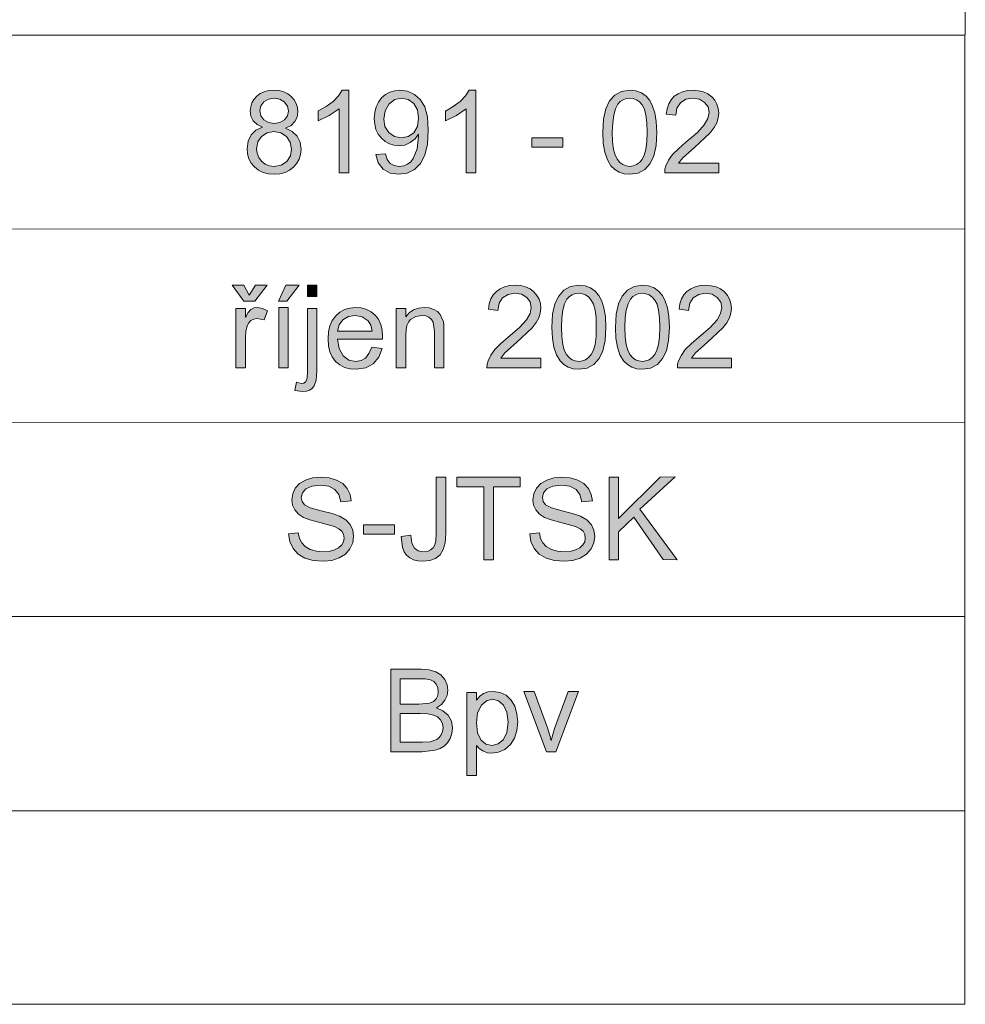
# Model space of a CAD drawing. Units: millimetres. Extents: x 198 to 437, y 165 to 311.
# Drawn here: x 427 to 433, y 250 to 256 of the extents above; entities that cross this region are included whole.
import ezdxf

# ---------------------------------------------------------------- set-up
doc = ezdxf.new("R2010")
doc.units = ezdxf.units.MM
doc.layers.add('62', color=7, linetype='Continuous', lineweight=0)

msp = doc.modelspace()

# ---------------------------------------------------------------- hatches: boundary and pattern name
at = {"layer": '62', "linetype": 'Continuous', "lineweight": 0}
h = msp.add_hatch(color=7, dxfattribs=at)
h.paths.add_polyline_path([(428.5971, 255.2659), (428.5589, 255.249), (428.5307, 255.2214), (428.5133, 255.1854), (428.5077, 255.1421), (428.5105, 255.1118), (428.5184, 255.0836), (428.5319, 255.0583), (428.551, 255.0358), (428.5741, 255.0167), (428.6011, 255.0038), (428.6309, 254.9953), (428.6641, 254.9931), (428.6978, 254.9953), (428.7276, 255.0032), (428.7541, 255.0161), (428.7777, 255.0347), (428.7962, 255.0566), (428.8097, 255.0814), (428.8182, 255.1084), (428.821, 255.1376), (428.8148, 255.1787), (428.7979, 255.2141), (428.7698, 255.2417), (428.731, 255.2603), (428.7625, 255.2766), (428.785, 255.2985), (428.7979, 255.3249), (428.8024, 255.3559), (428.7996, 255.3812), (428.7929, 255.4043), (428.7811, 255.4251), (428.7642, 255.4442), (428.7439, 255.4605), (428.7203, 255.4718), (428.6933, 255.4785), (428.6635, 255.4808), (428.6337, 255.4785), (428.6072, 255.4718), (428.5836, 255.4611), (428.5634, 255.4459), (428.5471, 255.4273), (428.5352, 255.4071), (428.5285, 255.3846), (428.5262, 255.3609), (428.5302, 255.3294), (428.5437, 255.3024), (428.5662, 255.2816)])
h.paths.add_polyline_path([(428.5814, 255.3632), (428.5876, 255.3902), (428.605, 255.4138), (428.632, 255.4296), (428.6641, 255.4346), (428.6967, 255.429), (428.7231, 255.4127), (428.7411, 255.3885), (428.7473, 255.3598), (428.7411, 255.3317), (428.7237, 255.3086), (428.6978, 255.2929), (428.6652, 255.2873), (428.6309, 255.2929), (428.6044, 255.3086), (428.587, 255.3328)], flags=16)
h.paths.add_polyline_path([(428.5628, 255.141), (428.5701, 255.1804), (428.5915, 255.2124), (428.6236, 255.2338), (428.6629, 255.2411), (428.7029, 255.2338), (428.7361, 255.2119), (428.758, 255.1793), (428.7653, 255.1393), (428.7586, 255.0994), (428.7372, 255.0673), (428.7046, 255.0459), (428.6646, 255.0386), (428.6376, 255.042), (428.6117, 255.0521), (428.5904, 255.0684), (428.5752, 255.0909), (428.5662, 255.1157)], flags=16)
for points in [[(429.0972, 255.0021), (429.0972, 255.4808), (429.0595, 255.4808), (429.0381, 255.4487), (429.0066, 255.4161), (428.9667, 255.3857), (428.9206, 255.3604), (428.9206, 255.303), (428.9847, 255.3334), (429.0421, 255.3733), (429.0421, 255.0021)], [(429.8346, 255.0021), (429.8346, 255.4808), (429.7969, 255.4808), (429.7756, 255.4487), (429.7441, 255.4161), (429.7041, 255.3857), (429.658, 255.3598), (429.658, 255.303), (429.7221, 255.3334), (429.7795, 255.3733), (429.7795, 255.0021)], [(431.2437, 255.0572), (431.0114, 255.0572), (431.0361, 255.0893), (431.1036, 255.1489), (431.1936, 255.2333), (431.2167, 255.2636), (431.2324, 255.2923), (431.2409, 255.3199), (431.2437, 255.348), (431.2414, 255.375), (431.2336, 255.3998), (431.2212, 255.4223), (431.2032, 255.4425), (431.1812, 255.4594), (431.1559, 255.4712), (431.1272, 255.4779), (431.0952, 255.4808), (431.0626, 255.4785), (431.0339, 255.4718), (431.008, 255.4605), (430.9861, 255.4453), (430.9681, 255.4251), (430.9546, 255.4014), (430.945, 255.3733), (430.9399, 255.3413), (430.9951, 255.3351), (431.0018, 255.3761), (431.0226, 255.4082), (431.0541, 255.4279), (431.0935, 255.4346), (431.1317, 255.4284), (431.1621, 255.4104), (431.1818, 255.3834), (431.1886, 255.3514), (431.1812, 255.3171), (431.1604, 255.2799), (431.1199, 255.2361), (431.0541, 255.1793), (431.0097, 255.141), (430.9765, 255.1073), (430.9534, 255.0752), (430.9377, 255.0426), (430.9321, 255.0229), (430.9309, 255.0021), (431.2437, 255.0021)], [(430.1597, 255.1494), (430.3392, 255.1494), (430.3392, 255.2046), (430.1597, 255.2046)], [(428.5201, 254.2922), (428.488, 254.3501), (428.4211, 254.349), (428.4891, 254.2568), (428.5516, 254.2568), (428.6241, 254.349), (428.5566, 254.349)], [(428.6894, 254.2568), (428.7377, 254.2568), (428.8092, 254.349), (428.7327, 254.349)], [(428.8576, 254.2843), (428.9127, 254.2843), (428.9127, 254.349), (428.8576, 254.349)], [(430.2115, 253.9254), (429.9792, 253.9254), (430.0039, 253.9575), (430.0714, 254.0171), (430.1614, 254.1021), (430.1845, 254.1324), (430.2002, 254.1606), (430.2087, 254.1881), (430.2115, 254.2163), (430.2092, 254.2433), (430.2014, 254.268), (430.1884, 254.2905), (430.171, 254.3108), (430.1491, 254.3276), (430.1237, 254.3394), (430.0951, 254.3468), (430.063, 254.349), (430.0304, 254.3468), (430.0017, 254.34), (429.9758, 254.3288), (429.9539, 254.3136), (429.9359, 254.2933), (429.9224, 254.2697), (429.9128, 254.2416), (429.9077, 254.2095), (429.9629, 254.2033), (429.9696, 254.2449), (429.9904, 254.2764), (430.0219, 254.2961), (430.0613, 254.3029), (430.0996, 254.2967), (430.1299, 254.2787), (430.1496, 254.2523), (430.1564, 254.2202), (430.1491, 254.1853), (430.1282, 254.1482), (430.0877, 254.1043), (430.0219, 254.0475), (429.9775, 254.0093), (429.9443, 253.9755), (429.9212, 253.9434), (429.9055, 253.9108), (429.8999, 253.8911), (429.8987, 253.8703), (430.2115, 253.8703)], [(431.3174, 253.9254), (431.0851, 253.9254), (431.1098, 253.9575), (431.1773, 254.0171), (431.2673, 254.1015), (431.2904, 254.1319), (431.3061, 254.1606), (431.3146, 254.1881), (431.3174, 254.2163), (431.3151, 254.2433), (431.3072, 254.268), (431.2943, 254.2905), (431.2769, 254.3108), (431.2549, 254.3276), (431.2296, 254.3394), (431.2009, 254.3462), (431.1689, 254.349), (431.1362, 254.3468), (431.1076, 254.34), (431.0817, 254.3288), (431.0597, 254.3136), (431.0417, 254.2933), (431.0282, 254.2697), (431.0187, 254.2416), (431.0136, 254.2095), (431.0687, 254.2033), (431.0755, 254.2444), (431.0963, 254.2764), (431.1278, 254.2961), (431.1672, 254.3029), (431.2054, 254.2967), (431.2358, 254.2787), (431.2555, 254.2517), (431.2622, 254.2196), (431.2549, 254.1853), (431.2341, 254.1482), (431.1936, 254.1043), (431.1278, 254.0475), (431.0834, 254.0093), (431.0502, 253.9755), (431.0271, 253.9434), (431.0114, 253.9108), (431.0057, 253.8911), (431.0046, 253.8703), (431.3174, 253.8703)], [(428.443, 253.8703), (428.4987, 253.8703), (428.4987, 254.0469), (428.5009, 254.0813), (428.5082, 254.1133), (428.5172, 254.1313), (428.5302, 254.1448), (428.5465, 254.1527), (428.5645, 254.1555), (428.6072, 254.1488), (428.6269, 254.1999), (428.5966, 254.2151), (428.5673, 254.2202), (428.5476, 254.2174), (428.5296, 254.2084), (428.5133, 254.1909), (428.4987, 254.1617), (428.4987, 254.214), (428.443, 254.214)], [(428.6911, 253.8703), (428.7467, 253.8703), (428.7467, 254.2202), (428.6916, 254.2202)], [(428.7839, 253.7376), (428.8294, 253.7325), (428.8514, 253.7342), (428.8699, 253.7404), (428.8851, 253.7505), (428.8969, 253.7646), (428.9087, 253.7989), (428.9127, 253.8529), (428.9127, 254.214), (428.8576, 254.214), (428.8576, 253.8495), (428.8553, 253.8107), (428.8486, 253.7904), (428.8373, 253.7809), (428.8221, 253.7781), (428.7946, 253.7876)], [(429.3734, 253.8703), (429.4285, 253.8703), (429.4285, 254.0599), (429.4302, 254.0903), (429.4352, 254.1156), (429.4442, 254.1358), (429.4561, 254.1504), (429.4864, 254.1679), (429.5213, 254.1741), (429.5438, 254.1713), (429.5629, 254.1634), (429.5776, 254.1504), (429.5871, 254.1347), (429.5944, 254.0813), (429.5944, 253.8703), (429.6496, 253.8703), (429.6496, 254.0807), (429.6484, 254.115), (429.6462, 254.1369), (429.6287, 254.1797), (429.6124, 254.1966), (429.5905, 254.2089), (429.5641, 254.2174), (429.5348, 254.2202), (429.5022, 254.2168), (429.4735, 254.2061), (429.4487, 254.1893), (429.4285, 254.1651), (429.4285, 254.214), (429.3734, 254.214)], [(428.7484, 252.9068), (428.7552, 252.8623), (428.7743, 252.8213), (428.8041, 252.7886), (428.8429, 252.7656), (428.8913, 252.7521), (428.9504, 252.7476), (428.9987, 252.7521), (429.0421, 252.7667), (429.0781, 252.7892), (429.1045, 252.8196), (429.1202, 252.8544), (429.1259, 252.8916), (429.1208, 252.9281), (429.1062, 252.9602), (429.0803, 252.9872), (429.0437, 253.0091), (429.0021, 253.0238), (428.9369, 253.0401), (428.8739, 253.0575), (428.8407, 253.0744), (428.8266, 253.0935), (428.8221, 253.1171), (428.8289, 253.1447), (428.8486, 253.1683), (428.8829, 253.1841), (428.9335, 253.1891), (428.9819, 253.1829), (429.0173, 253.1644), (429.0398, 253.1346), (429.0505, 253.0929), (429.1118, 253.0974), (429.1056, 253.1351), (429.0887, 253.17), (429.0623, 253.1987), (429.0269, 253.2189), (428.9836, 253.2313), (428.9341, 253.2353), (428.8879, 253.2313), (428.8469, 253.2189), (428.812, 253.1993), (428.7872, 253.1717), (428.7721, 253.1396), (428.767, 253.1048), (428.7709, 253.0738), (428.7839, 253.0457), (428.8052, 253.0215), (428.8351, 253.0018), (428.8722, 252.9878), (428.9296, 252.972), (429.0139, 252.9495), (429.0404, 252.9366), (429.0578, 252.9219), (429.0674, 252.9039), (429.0707, 252.8826), (429.0674, 252.8612), (429.0567, 252.8421), (429.0387, 252.8258), (429.0139, 252.8134), (428.9836, 252.8049), (428.9492, 252.8027), (428.9093, 252.8061), (428.8739, 252.8168), (428.8446, 252.8331), (428.8244, 252.8539), (428.8114, 252.8798), (428.8047, 252.9118)], [(429.4021, 252.891), (429.4094, 252.828), (429.4195, 252.8033), (429.433, 252.7836), (429.4516, 252.7678), (429.4735, 252.7566), (429.4988, 252.7493), (429.5281, 252.7476), (429.5669, 252.7515), (429.6001, 252.7644), (429.6271, 252.7858), (429.6456, 252.8151), (429.6563, 252.855), (429.6597, 252.9084), (429.6597, 253.2353), (429.6046, 253.2353), (429.6046, 252.9034), (429.6029, 252.8674), (429.5978, 252.8432), (429.5877, 252.8263), (429.5725, 252.8134), (429.5534, 252.8049), (429.5309, 252.8027), (429.5011, 252.8078), (429.4786, 252.8229), (429.4628, 252.8528), (429.4572, 252.8989)], [(429.8807, 252.7566), (429.9364, 252.7566), (429.9364, 253.1801), (430.0928, 253.1801), (430.0928, 253.2353), (429.7244, 253.2353), (429.7244, 253.1801), (429.8813, 253.1801)], [(430.1474, 252.9068), (430.1541, 252.8618), (430.1732, 252.8213), (430.2031, 252.7886), (430.2419, 252.7656), (430.2902, 252.7515), (430.3493, 252.7476), (430.3977, 252.7521), (430.441, 252.7661), (430.477, 252.7892), (430.5034, 252.819), (430.5192, 252.8539), (430.5248, 252.8916), (430.5197, 252.9281), (430.5051, 252.9596), (430.4792, 252.9872), (430.4427, 253.0091), (430.4011, 253.0232), (430.3358, 253.0401), (430.2728, 253.0569), (430.2396, 253.0744), (430.2256, 253.0935), (430.2211, 253.1171), (430.2278, 253.1447), (430.2475, 253.1683), (430.2818, 253.1841), (430.3324, 253.1891), (430.3808, 253.1829), (430.4162, 253.1644), (430.4387, 253.1346), (430.4494, 253.0929), (430.5107, 253.0974), (430.5046, 253.1346), (430.4877, 253.17), (430.4612, 253.1981), (430.4258, 253.2189), (430.3825, 253.2308), (430.333, 253.2353), (430.2869, 253.2308), (430.2458, 253.2189), (430.2109, 253.1987), (430.1862, 253.1717), (430.171, 253.1396), (430.1659, 253.1048), (430.1699, 253.0738), (430.1828, 253.0457), (430.2042, 253.0215), (430.234, 253.0018), (430.2711, 252.9878), (430.3285, 252.972), (430.4129, 252.9495), (430.4393, 252.9366), (430.4567, 252.9214), (430.4663, 252.9034), (430.4697, 252.8826), (430.4663, 252.8612), (430.4556, 252.8421), (430.4376, 252.8258), (430.4129, 252.8134), (430.3825, 252.8049), (430.3482, 252.8027), (430.3082, 252.8061), (430.2728, 252.8162), (430.2436, 252.8331), (430.2233, 252.8539), (430.2104, 252.8798), (430.2036, 252.9118)], [(430.6081, 252.7566), (430.6632, 252.7566), (430.6632, 252.9186), (430.7515, 253.0041), (430.9219, 252.7577), (431.0029, 252.7566), (430.7858, 253.0508), (430.9911, 253.2381), (430.9039, 253.2353), (430.6632, 252.9956), (430.6632, 253.2353), (430.6081, 253.2353)], [(429.1838, 252.9039), (429.3632, 252.9039), (429.3632, 252.9591), (429.1838, 252.9591)], [(430.2441, 251.6428), (430.2987, 251.6428), (430.4297, 251.9927), (430.3701, 251.9921), (430.2902, 251.7778), (430.2711, 251.7069), (430.2638, 251.7362), (430.2514, 251.7818), (430.1727, 251.9916), (430.1136, 251.9927)]]:
    msp.add_hatch(color=7, dxfattribs=at).paths.add_polyline_path(points)
h = msp.add_hatch(color=7, dxfattribs=at)
h.paths.add_polyline_path([(429.2541, 255.1073), (429.2687, 255.0589), (429.2969, 255.0229), (429.3374, 255.0004), (429.3874, 254.9931), (429.4369, 254.9998), (429.4797, 255.0212), (429.514, 255.0561), (429.5387, 255.1039), (429.5534, 255.1674), (429.5584, 255.2496), (429.5534, 255.3272), (429.5382, 255.384), (429.5134, 255.4251), (429.4797, 255.456), (429.4392, 255.4746), (429.3947, 255.4808), (429.3644, 255.4779), (429.3362, 255.4695), (429.3104, 255.4554), (429.2879, 255.4358), (429.2693, 255.411), (429.2558, 255.3834), (429.2479, 255.3519), (429.2451, 255.3171), (429.2479, 255.2833), (429.2552, 255.2529), (429.2687, 255.2259), (429.2867, 255.2023), (429.3087, 255.1832), (429.3329, 255.1691), (429.3593, 255.1613), (429.388, 255.1584), (429.4223, 255.1629), (429.4544, 255.1776), (429.4819, 255.1989), (429.5027, 255.2254), (429.5027, 255.2136), (429.4937, 255.141), (429.4718, 255.0842), (429.4572, 255.0656), (429.4386, 255.0516), (429.4161, 255.042), (429.3908, 255.0386), (429.3616, 255.0431), (429.3385, 255.0561), (429.3211, 255.0791), (429.3109, 255.1123)])
h.paths.add_polyline_path([(429.5027, 255.3188), (429.496, 255.2704), (429.4746, 255.2344), (429.4426, 255.2119), (429.4032, 255.2046), (429.3627, 255.2119), (429.3295, 255.2349), (429.3076, 255.2698), (429.3002, 255.3131), (429.3081, 255.3621), (429.3317, 255.4009), (429.3655, 255.4262), (429.4049, 255.4346), (429.442, 255.4268), (429.4741, 255.4037), (429.4954, 255.3666)], flags=16)
h = msp.add_hatch(color=7, dxfattribs=at)
h.paths.add_polyline_path([(430.5715, 255.2366), (430.5743, 255.1742), (430.5833, 255.1208), (430.5979, 255.0769), (430.6187, 255.042), (430.6407, 255.0206), (430.666, 255.0049), (430.6952, 254.9959), (430.7279, 254.9931), (430.7757, 254.9998), (430.8151, 255.0212), (430.8454, 255.0555), (430.8674, 255.1005), (430.8803, 255.1601), (430.8848, 255.2366), (430.8814, 255.3002), (430.8736, 255.3497), (430.8606, 255.3885), (430.8437, 255.4206), (430.8224, 255.4464), (430.7959, 255.465), (430.7639, 255.4768), (430.7279, 255.4808), (430.6801, 255.4734), (430.6412, 255.4526), (430.6109, 255.4183), (430.5889, 255.3728), (430.5754, 255.3126)])
h.paths.add_polyline_path([(430.6266, 255.2366), (430.6289, 255.2918), (430.6345, 255.3368), (430.6446, 255.3733), (430.6587, 255.3998), (430.6727, 255.4149), (430.6891, 255.4256), (430.7071, 255.4324), (430.7273, 255.4346), (430.7481, 255.4318), (430.7672, 255.4245), (430.7847, 255.4127), (430.8004, 255.3953), (430.8128, 255.3705), (430.8218, 255.3362), (430.8274, 255.2912), (430.8291, 255.2366), (430.8274, 255.1821), (430.8218, 255.1376), (430.8122, 255.1033), (430.7999, 255.0786), (430.7841, 255.0611), (430.7667, 255.0488), (430.7481, 255.0414), (430.7279, 255.0386), (430.7071, 255.0414), (430.6885, 255.0488), (430.6711, 255.0611), (430.6559, 255.0786), (430.6429, 255.1033), (430.6339, 255.1376), (430.6283, 255.1826)], flags=16)
h = msp.add_hatch(color=7, dxfattribs=at)
h.paths.add_polyline_path([(430.2762, 254.1049), (430.279, 254.0424), (430.288, 253.989), (430.3026, 253.9451), (430.3234, 253.9103), (430.3454, 253.8889), (430.3707, 253.8731), (430.3999, 253.8641), (430.4326, 253.8613), (430.4804, 253.8681), (430.5197, 253.8894), (430.5501, 253.9238), (430.5721, 253.9688), (430.585, 254.0284), (430.5895, 254.1049), (430.5861, 254.1684), (430.5782, 254.2179), (430.5653, 254.2568), (430.5484, 254.2888), (430.5271, 254.3147), (430.5001, 254.3333), (430.4686, 254.3451), (430.4326, 254.349), (430.3847, 254.3417), (430.3459, 254.3209), (430.3156, 254.2866), (430.2936, 254.241), (430.2801, 254.1808)])
h.paths.add_polyline_path([(430.3313, 254.1049), (430.3336, 254.16), (430.3392, 254.205), (430.3493, 254.2416), (430.3634, 254.268), (430.3774, 254.2832), (430.3937, 254.2939), (430.4117, 254.3006), (430.432, 254.3029), (430.4528, 254.3001), (430.4719, 254.2928), (430.4894, 254.2809), (430.5046, 254.2635), (430.5175, 254.2388), (430.5265, 254.2044), (430.5321, 254.1594), (430.5338, 254.1049), (430.5321, 254.0509), (430.5265, 254.0059), (430.5169, 253.9716), (430.5046, 253.9468), (430.4888, 253.9294), (430.4714, 253.917), (430.4528, 253.9097), (430.4326, 253.9069), (430.4117, 253.9097), (430.3932, 253.917), (430.3757, 253.9294), (430.3606, 253.9468), (430.3476, 253.9716), (430.3386, 254.0059), (430.333, 254.0509)], flags=16)
h = msp.add_hatch(color=7, dxfattribs=at)
h.paths.add_polyline_path([(430.6446, 254.1049), (430.6474, 254.0424), (430.6564, 253.989), (430.6711, 253.9451), (430.6919, 253.9103), (430.7138, 253.8889), (430.7391, 253.8731), (430.7684, 253.8641), (430.801, 253.8613), (430.8488, 253.8681), (430.8882, 253.8894), (430.9186, 253.9238), (430.9405, 253.9688), (430.9534, 254.0284), (430.9579, 254.1049), (430.9546, 254.1684), (430.9467, 254.2179), (430.9337, 254.2568), (430.9169, 254.2888), (430.8955, 254.3147), (430.8685, 254.3333), (430.837, 254.3451), (430.801, 254.349), (430.7532, 254.3417), (430.7144, 254.3209), (430.684, 254.2866), (430.6621, 254.241), (430.6486, 254.1808)])
h.paths.add_polyline_path([(430.6997, 254.1049), (430.702, 254.16), (430.7076, 254.205), (430.7177, 254.2416), (430.7318, 254.268), (430.7459, 254.2832), (430.7622, 254.2939), (430.7802, 254.3006), (430.8004, 254.3029), (430.8212, 254.3001), (430.8404, 254.2928), (430.8578, 254.2809), (430.873, 254.2635), (430.8859, 254.2388), (430.8949, 254.2044), (430.9006, 254.1594), (430.9022, 254.1049), (430.9006, 254.0503), (430.8949, 254.0059), (430.8854, 253.9716), (430.873, 253.9468), (430.8572, 253.9294), (430.8398, 253.917), (430.8212, 253.9097), (430.801, 253.9069), (430.7802, 253.9097), (430.7616, 253.917), (430.7442, 253.9294), (430.729, 253.9468), (430.7161, 253.9716), (430.7071, 254.0059), (430.7014, 254.0503)], flags=16)
h = msp.add_hatch(color=7, dxfattribs=at)
h.paths.add_polyline_path([(429.2305, 253.9901), (429.2147, 253.9524), (429.1939, 253.9266), (429.1686, 253.9119), (429.1382, 253.9069), (429.0977, 253.9153), (429.0651, 253.9401), (429.0409, 253.9823), (429.0325, 254.0357), (429.2941, 254.0357), (429.2941, 254.0509), (429.2912, 254.0886), (429.2834, 254.1223), (429.2693, 254.1516), (429.2502, 254.1758), (429.2271, 254.1949), (429.2001, 254.2089), (429.1703, 254.2174), (429.1377, 254.2202), (429.1034, 254.2168), (429.073, 254.2084), (429.046, 254.1932), (429.0218, 254.1724), (429.0021, 254.1454), (428.9881, 254.1144), (428.9802, 254.0784), (428.9774, 254.0379), (428.9802, 253.998), (428.9881, 253.9637), (429.0021, 253.9333), (429.0212, 253.9074), (429.0454, 253.8872), (429.0736, 253.8726), (429.1051, 253.8641), (429.1411, 253.8613), (429.1956, 253.8692), (429.2395, 253.8928), (429.2716, 253.9311), (429.2918, 253.9817)])
h.paths.add_polyline_path([(429.0325, 254.0818), (429.0409, 254.1189), (429.064, 254.1493), (429.0961, 254.1679), (429.1343, 254.1741), (429.1759, 254.1662), (429.2097, 254.1426), (429.2249, 254.1173), (429.2327, 254.0818)], flags=16)
h = msp.add_hatch(color=7, dxfattribs=at)
h.paths.add_polyline_path([(429.3407, 251.6428), (429.5219, 251.6428), (429.5989, 251.6507), (429.6276, 251.6608), (429.6507, 251.6743), (429.6698, 251.6934), (429.6856, 251.7188), (429.6962, 251.7486), (429.6996, 251.7812), (429.6934, 251.82), (429.6737, 251.8538), (429.6439, 251.8796), (429.6057, 251.8965), (429.6349, 251.9162), (429.6557, 251.9409), (429.6681, 251.9691), (429.6721, 251.9989), (429.6676, 252.0309), (429.6541, 252.0619), (429.6316, 252.0883), (429.6029, 252.1069), (429.5646, 252.1176), (429.5168, 252.1215), (429.3407, 252.1215)])
h.paths.add_polyline_path([(429.3959, 251.919), (429.3959, 252.0664), (429.4954, 252.0664), (429.541, 252.0647), (429.5714, 252.0591), (429.5905, 252.0495), (429.6051, 252.0343), (429.6136, 252.0141), (429.6169, 251.9916), (429.6136, 251.9679), (429.604, 251.9488), (429.5882, 251.9342), (429.5663, 251.9246), (429.5033, 251.919)], flags=16)
h.paths.add_polyline_path([(429.3959, 251.6979), (429.3959, 251.8639), (429.514, 251.8639), (429.5567, 251.8616), (429.5882, 251.8554), (429.6119, 251.8442), (429.6299, 251.8273), (429.6406, 251.8054), (429.6445, 251.7806), (429.6417, 251.7593), (429.6338, 251.7401), (429.6226, 251.7244), (429.6079, 251.7131), (429.5691, 251.7002), (429.5236, 251.6979)], flags=16)
h = msp.add_hatch(color=7, dxfattribs=at)
h.paths.add_polyline_path([(429.7829, 251.5044), (429.838, 251.5044), (429.838, 251.6794), (429.8549, 251.6614), (429.8757, 251.6468), (429.8999, 251.6366), (429.928, 251.6338), (429.9668, 251.6394), (430.0039, 251.6563), (430.0354, 251.6839), (430.0585, 251.721), (430.0726, 251.7654), (430.0776, 251.8155), (430.0731, 251.8628), (430.0602, 251.9061), (430.0394, 251.9426), (430.0107, 251.9702), (429.9758, 251.9871), (429.9353, 251.9927), (429.9049, 251.9893), (429.8791, 251.9798), (429.8571, 251.964), (429.838, 251.9421), (429.838, 251.9865), (429.7829, 251.9865)])
h.paths.add_polyline_path([(429.838, 251.8099), (429.8447, 251.8684), (429.8667, 251.9117), (429.8971, 251.9376), (429.9314, 251.9466), (429.9662, 251.9381), (429.9955, 251.9134), (430.0152, 251.8723), (430.0219, 251.8149), (430.0152, 251.7548), (429.9944, 251.7126), (429.9646, 251.6878), (429.9291, 251.6794), (429.8937, 251.6873), (429.8644, 251.7114), (429.8447, 251.7519)], flags=16)

# ---------------------------------------------------------------- linework, layer by layer
at = {"layer": '62', "color": 7, "linetype": 'Continuous', "lineweight": 0}
for p, q in [((421.4252, 255.8025), (432.673, 255.7997)), ((421.4236, 254.6769), (432.673, 254.6753)), ((421.4219, 253.5508), (432.6736, 253.5519)), ((421.4241, 252.4269), (432.6736, 252.4275)), ((421.4241, 251.3008), (432.6736, 251.2997))]:
    msp.add_line(p, q, dxfattribs=at)
for points in [[(398.9236, 250.1769), (432.6719, 250.1769), (432.6747, 261.4253), (398.9252, 261.4292)], [(428.5971, 255.2659), (428.5589, 255.249), (428.5307, 255.2214), (428.5133, 255.1854), (428.5077, 255.1421), (428.5105, 255.1118), (428.5184, 255.0836), (428.5319, 255.0583), (428.551, 255.0358), (428.5741, 255.0167), (428.6011, 255.0038), (428.6309, 254.9953), (428.6641, 254.9931), (428.6978, 254.9953), (428.7276, 255.0032), (428.7541, 255.0161), (428.7777, 255.0347), (428.7962, 255.0566), (428.8097, 255.0814), (428.8182, 255.1084), (428.821, 255.1376), (428.8148, 255.1787), (428.7979, 255.2141), (428.7698, 255.2417), (428.731, 255.2603), (428.7625, 255.2766), (428.785, 255.2985), (428.7979, 255.3249), (428.8024, 255.3559), (428.7996, 255.3812), (428.7929, 255.4043), (428.7811, 255.4251), (428.7642, 255.4442), (428.7439, 255.4605), (428.7203, 255.4718), (428.6933, 255.4785), (428.6635, 255.4808), (428.6337, 255.4785), (428.6072, 255.4718), (428.5836, 255.4611), (428.5634, 255.4459), (428.5471, 255.4273), (428.5352, 255.4071), (428.5285, 255.3846), (428.5262, 255.3609), (428.5302, 255.3294), (428.5437, 255.3024), (428.5662, 255.2816)], [(428.5814, 255.3632), (428.5876, 255.3902), (428.605, 255.4138), (428.632, 255.4296), (428.6641, 255.4346), (428.6967, 255.429), (428.7231, 255.4127), (428.7411, 255.3885), (428.7473, 255.3598), (428.7411, 255.3317), (428.7237, 255.3086), (428.6978, 255.2929), (428.6652, 255.2873), (428.6309, 255.2929), (428.6044, 255.3086), (428.587, 255.3328)], [(429.0972, 255.0021), (429.0972, 255.4808), (429.0595, 255.4808), (429.0381, 255.4487), (429.0066, 255.4161), (428.9667, 255.3857), (428.9206, 255.3604), (428.9206, 255.303), (428.9847, 255.3334), (429.0421, 255.3733), (429.0421, 255.0021)], [(429.2541, 255.1073), (429.2687, 255.0589), (429.2969, 255.0229), (429.3374, 255.0004), (429.3874, 254.9931), (429.4369, 254.9998), (429.4797, 255.0212), (429.514, 255.0561), (429.5387, 255.1039), (429.5534, 255.1674), (429.5584, 255.2496), (429.5534, 255.3272), (429.5382, 255.384), (429.5134, 255.4251), (429.4797, 255.456), (429.4392, 255.4746), (429.3947, 255.4808), (429.3644, 255.4779), (429.3362, 255.4695), (429.3104, 255.4554), (429.2879, 255.4358), (429.2693, 255.411), (429.2558, 255.3834), (429.2479, 255.3519), (429.2451, 255.3171), (429.2479, 255.2833), (429.2552, 255.2529), (429.2687, 255.2259), (429.2867, 255.2023), (429.3087, 255.1832), (429.3329, 255.1691), (429.3593, 255.1613), (429.388, 255.1584), (429.4223, 255.1629), (429.4544, 255.1776), (429.4819, 255.1989), (429.5027, 255.2254), (429.5027, 255.2136), (429.4937, 255.141), (429.4718, 255.0842), (429.4572, 255.0656), (429.4386, 255.0516), (429.4161, 255.042), (429.3908, 255.0386), (429.3616, 255.0431), (429.3385, 255.0561), (429.3211, 255.0791), (429.3109, 255.1123)], [(429.5027, 255.3188), (429.496, 255.2704), (429.4746, 255.2344), (429.4426, 255.2119), (429.4032, 255.2046), (429.3627, 255.2119), (429.3295, 255.2349), (429.3076, 255.2698), (429.3002, 255.3131), (429.3081, 255.3621), (429.3317, 255.4009), (429.3655, 255.4262), (429.4049, 255.4346), (429.442, 255.4268), (429.4741, 255.4037), (429.4954, 255.3666)], [(429.8346, 255.0021), (429.8346, 255.4808), (429.7969, 255.4808), (429.7756, 255.4487), (429.7441, 255.4161), (429.7041, 255.3857), (429.658, 255.3598), (429.658, 255.303), (429.7221, 255.3334), (429.7795, 255.3733), (429.7795, 255.0021)], [(430.5715, 255.2366), (430.5743, 255.1742), (430.5833, 255.1208), (430.5979, 255.0769), (430.6187, 255.042), (430.6407, 255.0206), (430.666, 255.0049), (430.6952, 254.9959), (430.7279, 254.9931), (430.7757, 254.9998), (430.8151, 255.0212), (430.8454, 255.0555), (430.8674, 255.1005), (430.8803, 255.1601), (430.8848, 255.2366), (430.8814, 255.3002), (430.8736, 255.3497), (430.8606, 255.3885), (430.8437, 255.4206), (430.8224, 255.4464), (430.7959, 255.465), (430.7639, 255.4768), (430.7279, 255.4808), (430.6801, 255.4734), (430.6412, 255.4526), (430.6109, 255.4183), (430.5889, 255.3728), (430.5754, 255.3126)], [(430.6266, 255.2366), (430.6289, 255.2918), (430.6345, 255.3368), (430.6446, 255.3733), (430.6587, 255.3998), (430.6727, 255.4149), (430.6891, 255.4256), (430.7071, 255.4324), (430.7273, 255.4346), (430.7481, 255.4318), (430.7672, 255.4245), (430.7847, 255.4127), (430.8004, 255.3953), (430.8128, 255.3705), (430.8218, 255.3362), (430.8274, 255.2912), (430.8291, 255.2366), (430.8274, 255.1821), (430.8218, 255.1376), (430.8122, 255.1033), (430.7999, 255.0786), (430.7841, 255.0611), (430.7667, 255.0488), (430.7481, 255.0414), (430.7279, 255.0386), (430.7071, 255.0414), (430.6885, 255.0488), (430.6711, 255.0611), (430.6559, 255.0786), (430.6429, 255.1033), (430.6339, 255.1376), (430.6283, 255.1826)], [(431.2437, 255.0572), (431.0114, 255.0572), (431.0361, 255.0893), (431.1036, 255.1489), (431.1936, 255.2333), (431.2167, 255.2636), (431.2324, 255.2923), (431.2409, 255.3199), (431.2437, 255.348), (431.2414, 255.375), (431.2336, 255.3998), (431.2212, 255.4223), (431.2032, 255.4425), (431.1812, 255.4594), (431.1559, 255.4712), (431.1272, 255.4779), (431.0952, 255.4808), (431.0626, 255.4785), (431.0339, 255.4718), (431.008, 255.4605), (430.9861, 255.4453), (430.9681, 255.4251), (430.9546, 255.4014), (430.945, 255.3733), (430.9399, 255.3413), (430.9951, 255.3351), (431.0018, 255.3761), (431.0226, 255.4082), (431.0541, 255.4279), (431.0935, 255.4346), (431.1317, 255.4284), (431.1621, 255.4104), (431.1818, 255.3834), (431.1886, 255.3514), (431.1812, 255.3171), (431.1604, 255.2799), (431.1199, 255.2361), (431.0541, 255.1793), (431.0097, 255.141), (430.9765, 255.1073), (430.9534, 255.0752), (430.9377, 255.0426), (430.9321, 255.0229), (430.9309, 255.0021), (431.2437, 255.0021)], [(428.5628, 255.141), (428.5701, 255.1804), (428.5915, 255.2124), (428.6236, 255.2338), (428.6629, 255.2411), (428.7029, 255.2338), (428.7361, 255.2119), (428.758, 255.1793), (428.7653, 255.1393), (428.7586, 255.0994), (428.7372, 255.0673), (428.7046, 255.0459), (428.6646, 255.0386), (428.6376, 255.042), (428.6117, 255.0521), (428.5904, 255.0684), (428.5752, 255.0909), (428.5662, 255.1157)], [(430.1597, 255.1494), (430.3392, 255.1494), (430.3392, 255.2046), (430.1597, 255.2046)], [(428.5201, 254.2922), (428.488, 254.3501), (428.4211, 254.349), (428.4891, 254.2568), (428.5516, 254.2568), (428.6241, 254.349), (428.5566, 254.349)], [(428.6894, 254.2568), (428.7377, 254.2568), (428.8092, 254.349), (428.7327, 254.349)], [(428.8576, 254.2843), (428.9127, 254.2843), (428.9127, 254.349), (428.8576, 254.349)], [(430.2115, 253.9254), (429.9792, 253.9254), (430.0039, 253.9575), (430.0714, 254.0171), (430.1614, 254.1021), (430.1845, 254.1324), (430.2002, 254.1606), (430.2087, 254.1881), (430.2115, 254.2163), (430.2092, 254.2433), (430.2014, 254.268), (430.1884, 254.2905), (430.171, 254.3108), (430.1491, 254.3276), (430.1237, 254.3394), (430.0951, 254.3468), (430.063, 254.349), (430.0304, 254.3468), (430.0017, 254.34), (429.9758, 254.3288), (429.9539, 254.3136), (429.9359, 254.2933), (429.9224, 254.2697), (429.9128, 254.2416), (429.9077, 254.2095), (429.9629, 254.2033), (429.9696, 254.2449), (429.9904, 254.2764), (430.0219, 254.2961), (430.0613, 254.3029), (430.0996, 254.2967), (430.1299, 254.2787), (430.1496, 254.2523), (430.1564, 254.2202), (430.1491, 254.1853), (430.1282, 254.1482), (430.0877, 254.1043), (430.0219, 254.0475), (429.9775, 254.0093), (429.9443, 253.9755), (429.9212, 253.9434), (429.9055, 253.9108), (429.8999, 253.8911), (429.8987, 253.8703), (430.2115, 253.8703)], [(430.2762, 254.1049), (430.279, 254.0424), (430.288, 253.989), (430.3026, 253.9451), (430.3234, 253.9103), (430.3454, 253.8889), (430.3707, 253.8731), (430.3999, 253.8641), (430.4326, 253.8613), (430.4804, 253.8681), (430.5197, 253.8894), (430.5501, 253.9238), (430.5721, 253.9688), (430.585, 254.0284), (430.5895, 254.1049), (430.5861, 254.1684), (430.5782, 254.2179), (430.5653, 254.2568), (430.5484, 254.2888), (430.5271, 254.3147), (430.5001, 254.3333), (430.4686, 254.3451), (430.4326, 254.349), (430.3847, 254.3417), (430.3459, 254.3209), (430.3156, 254.2866), (430.2936, 254.241), (430.2801, 254.1808)], [(430.6446, 254.1049), (430.6474, 254.0424), (430.6564, 253.989), (430.6711, 253.9451), (430.6919, 253.9103), (430.7138, 253.8889), (430.7391, 253.8731), (430.7684, 253.8641), (430.801, 253.8613), (430.8488, 253.8681), (430.8882, 253.8894), (430.9186, 253.9238), (430.9405, 253.9688), (430.9534, 254.0284), (430.9579, 254.1049), (430.9546, 254.1684), (430.9467, 254.2179), (430.9337, 254.2568), (430.9169, 254.2888), (430.8955, 254.3147), (430.8685, 254.3333), (430.837, 254.3451), (430.801, 254.349), (430.7532, 254.3417), (430.7144, 254.3209), (430.684, 254.2866), (430.6621, 254.241), (430.6486, 254.1808)], [(431.3174, 253.9254), (431.0851, 253.9254), (431.1098, 253.9575), (431.1773, 254.0171), (431.2673, 254.1015), (431.2904, 254.1319), (431.3061, 254.1606), (431.3146, 254.1881), (431.3174, 254.2163), (431.3151, 254.2433), (431.3072, 254.268), (431.2943, 254.2905), (431.2769, 254.3108), (431.2549, 254.3276), (431.2296, 254.3394), (431.2009, 254.3462), (431.1689, 254.349), (431.1362, 254.3468), (431.1076, 254.34), (431.0817, 254.3288), (431.0597, 254.3136), (431.0417, 254.2933), (431.0282, 254.2697), (431.0187, 254.2416), (431.0136, 254.2095), (431.0687, 254.2033), (431.0755, 254.2444), (431.0963, 254.2764), (431.1278, 254.2961), (431.1672, 254.3029), (431.2054, 254.2967), (431.2358, 254.2787), (431.2555, 254.2517), (431.2622, 254.2196), (431.2549, 254.1853), (431.2341, 254.1482), (431.1936, 254.1043), (431.1278, 254.0475), (431.0834, 254.0093), (431.0502, 253.9755), (431.0271, 253.9434), (431.0114, 253.9108), (431.0057, 253.8911), (431.0046, 253.8703), (431.3174, 253.8703)], [(430.3313, 254.1049), (430.3336, 254.16), (430.3392, 254.205), (430.3493, 254.2416), (430.3634, 254.268), (430.3774, 254.2832), (430.3937, 254.2939), (430.4117, 254.3006), (430.432, 254.3029), (430.4528, 254.3001), (430.4719, 254.2928), (430.4894, 254.2809), (430.5046, 254.2635), (430.5175, 254.2388), (430.5265, 254.2044), (430.5321, 254.1594), (430.5338, 254.1049), (430.5321, 254.0509), (430.5265, 254.0059), (430.5169, 253.9716), (430.5046, 253.9468), (430.4888, 253.9294), (430.4714, 253.917), (430.4528, 253.9097), (430.4326, 253.9069), (430.4117, 253.9097), (430.3932, 253.917), (430.3757, 253.9294), (430.3606, 253.9468), (430.3476, 253.9716), (430.3386, 254.0059), (430.333, 254.0509)], [(430.6997, 254.1049), (430.702, 254.16), (430.7076, 254.205), (430.7177, 254.2416), (430.7318, 254.268), (430.7459, 254.2832), (430.7622, 254.2939), (430.7802, 254.3006), (430.8004, 254.3029), (430.8212, 254.3001), (430.8404, 254.2928), (430.8578, 254.2809), (430.873, 254.2635), (430.8859, 254.2388), (430.8949, 254.2044), (430.9006, 254.1594), (430.9022, 254.1049), (430.9006, 254.0503), (430.8949, 254.0059), (430.8854, 253.9716), (430.873, 253.9468), (430.8572, 253.9294), (430.8398, 253.917), (430.8212, 253.9097), (430.801, 253.9069), (430.7802, 253.9097), (430.7616, 253.917), (430.7442, 253.9294), (430.729, 253.9468), (430.7161, 253.9716), (430.7071, 254.0059), (430.7014, 254.0503)], [(428.443, 253.8703), (428.4987, 253.8703), (428.4987, 254.0469), (428.5009, 254.0813), (428.5082, 254.1133), (428.5172, 254.1313), (428.5302, 254.1448), (428.5465, 254.1527), (428.5645, 254.1555), (428.6072, 254.1488), (428.6269, 254.1999), (428.5966, 254.2151), (428.5673, 254.2202), (428.5476, 254.2174), (428.5296, 254.2084), (428.5133, 254.1909), (428.4987, 254.1617), (428.4987, 254.214), (428.443, 254.214)], [(428.6911, 253.8703), (428.7467, 253.8703), (428.7467, 254.2202), (428.6916, 254.2202)], [(428.7839, 253.7376), (428.8294, 253.7325), (428.8514, 253.7342), (428.8699, 253.7404), (428.8851, 253.7505), (428.8969, 253.7646), (428.9087, 253.7989), (428.9127, 253.8529), (428.9127, 254.214), (428.8576, 254.214), (428.8576, 253.8495), (428.8553, 253.8107), (428.8486, 253.7904), (428.8373, 253.7809), (428.8221, 253.7781), (428.7946, 253.7876)], [(429.2305, 253.9901), (429.2147, 253.9524), (429.1939, 253.9266), (429.1686, 253.9119), (429.1382, 253.9069), (429.0977, 253.9153), (429.0651, 253.9401), (429.0409, 253.9823), (429.0325, 254.0357), (429.2941, 254.0357), (429.2941, 254.0509), (429.2912, 254.0886), (429.2834, 254.1223), (429.2693, 254.1516), (429.2502, 254.1758), (429.2271, 254.1949), (429.2001, 254.2089), (429.1703, 254.2174), (429.1377, 254.2202), (429.1034, 254.2168), (429.073, 254.2084), (429.046, 254.1932), (429.0218, 254.1724), (429.0021, 254.1454), (428.9881, 254.1144), (428.9802, 254.0784), (428.9774, 254.0379), (428.9802, 253.998), (428.9881, 253.9637), (429.0021, 253.9333), (429.0212, 253.9074), (429.0454, 253.8872), (429.0736, 253.8726), (429.1051, 253.8641), (429.1411, 253.8613), (429.1956, 253.8692), (429.2395, 253.8928), (429.2716, 253.9311), (429.2918, 253.9817)], [(429.0325, 254.0818), (429.0409, 254.1189), (429.064, 254.1493), (429.0961, 254.1679), (429.1343, 254.1741), (429.1759, 254.1662), (429.2097, 254.1426), (429.2249, 254.1173), (429.2327, 254.0818)], [(429.3734, 253.8703), (429.4285, 253.8703), (429.4285, 254.0599), (429.4302, 254.0903), (429.4352, 254.1156), (429.4442, 254.1358), (429.4561, 254.1504), (429.4864, 254.1679), (429.5213, 254.1741), (429.5438, 254.1713), (429.5629, 254.1634), (429.5776, 254.1504), (429.5871, 254.1347), (429.5944, 254.0813), (429.5944, 253.8703), (429.6496, 253.8703), (429.6496, 254.0807), (429.6484, 254.115), (429.6462, 254.1369), (429.6287, 254.1797), (429.6124, 254.1966), (429.5905, 254.2089), (429.5641, 254.2174), (429.5348, 254.2202), (429.5022, 254.2168), (429.4735, 254.2061), (429.4487, 254.1893), (429.4285, 254.1651), (429.4285, 254.214), (429.3734, 254.214)], [(428.7484, 252.9068), (428.7552, 252.8623), (428.7743, 252.8213), (428.8041, 252.7886), (428.8429, 252.7656), (428.8913, 252.7521), (428.9504, 252.7476), (428.9987, 252.7521), (429.0421, 252.7667), (429.0781, 252.7892), (429.1045, 252.8196), (429.1202, 252.8544), (429.1259, 252.8916), (429.1208, 252.9281), (429.1062, 252.9602), (429.0803, 252.9872), (429.0437, 253.0091), (429.0021, 253.0238), (428.9369, 253.0401), (428.8739, 253.0575), (428.8407, 253.0744), (428.8266, 253.0935), (428.8221, 253.1171), (428.8289, 253.1447), (428.8486, 253.1683), (428.8829, 253.1841), (428.9335, 253.1891), (428.9819, 253.1829), (429.0173, 253.1644), (429.0398, 253.1346), (429.0505, 253.0929), (429.1118, 253.0974), (429.1056, 253.1351), (429.0887, 253.17), (429.0623, 253.1987), (429.0269, 253.2189), (428.9836, 253.2313), (428.9341, 253.2353), (428.8879, 253.2313), (428.8469, 253.2189), (428.812, 253.1993), (428.7872, 253.1717), (428.7721, 253.1396), (428.767, 253.1048), (428.7709, 253.0738), (428.7839, 253.0457), (428.8052, 253.0215), (428.8351, 253.0018), (428.8722, 252.9878), (428.9296, 252.972), (429.0139, 252.9495), (429.0404, 252.9366), (429.0578, 252.9219), (429.0674, 252.9039), (429.0707, 252.8826), (429.0674, 252.8612), (429.0567, 252.8421), (429.0387, 252.8258), (429.0139, 252.8134), (428.9836, 252.8049), (428.9492, 252.8027), (428.9093, 252.8061), (428.8739, 252.8168), (428.8446, 252.8331), (428.8244, 252.8539), (428.8114, 252.8798), (428.8047, 252.9118)], [(429.4021, 252.891), (429.4094, 252.828), (429.4195, 252.8033), (429.433, 252.7836), (429.4516, 252.7678), (429.4735, 252.7566), (429.4988, 252.7493), (429.5281, 252.7476), (429.5669, 252.7515), (429.6001, 252.7644), (429.6271, 252.7858), (429.6456, 252.8151), (429.6563, 252.855), (429.6597, 252.9084), (429.6597, 253.2353), (429.6046, 253.2353), (429.6046, 252.9034), (429.6029, 252.8674), (429.5978, 252.8432), (429.5877, 252.8263), (429.5725, 252.8134), (429.5534, 252.8049), (429.5309, 252.8027), (429.5011, 252.8078), (429.4786, 252.8229), (429.4628, 252.8528), (429.4572, 252.8989)], [(429.8807, 252.7566), (429.9364, 252.7566), (429.9364, 253.1801), (430.0928, 253.1801), (430.0928, 253.2353), (429.7244, 253.2353), (429.7244, 253.1801), (429.8813, 253.1801)], [(430.1474, 252.9068), (430.1541, 252.8618), (430.1732, 252.8213), (430.2031, 252.7886), (430.2419, 252.7656), (430.2902, 252.7515), (430.3493, 252.7476), (430.3977, 252.7521), (430.441, 252.7661), (430.477, 252.7892), (430.5034, 252.819), (430.5192, 252.8539), (430.5248, 252.8916), (430.5197, 252.9281), (430.5051, 252.9596), (430.4792, 252.9872), (430.4427, 253.0091), (430.4011, 253.0232), (430.3358, 253.0401), (430.2728, 253.0569), (430.2396, 253.0744), (430.2256, 253.0935), (430.2211, 253.1171), (430.2278, 253.1447), (430.2475, 253.1683), (430.2818, 253.1841), (430.3324, 253.1891), (430.3808, 253.1829), (430.4162, 253.1644), (430.4387, 253.1346), (430.4494, 253.0929), (430.5107, 253.0974), (430.5046, 253.1346), (430.4877, 253.17), (430.4612, 253.1981), (430.4258, 253.2189), (430.3825, 253.2308), (430.333, 253.2353), (430.2869, 253.2308), (430.2458, 253.2189), (430.2109, 253.1987), (430.1862, 253.1717), (430.171, 253.1396), (430.1659, 253.1048), (430.1699, 253.0738), (430.1828, 253.0457), (430.2042, 253.0215), (430.234, 253.0018), (430.2711, 252.9878), (430.3285, 252.972), (430.4129, 252.9495), (430.4393, 252.9366), (430.4567, 252.9214), (430.4663, 252.9034), (430.4697, 252.8826), (430.4663, 252.8612), (430.4556, 252.8421), (430.4376, 252.8258), (430.4129, 252.8134), (430.3825, 252.8049), (430.3482, 252.8027), (430.3082, 252.8061), (430.2728, 252.8162), (430.2436, 252.8331), (430.2233, 252.8539), (430.2104, 252.8798), (430.2036, 252.9118)], [(430.6081, 252.7566), (430.6632, 252.7566), (430.6632, 252.9186), (430.7515, 253.0041), (430.9219, 252.7577), (431.0029, 252.7566), (430.7858, 253.0508), (430.9911, 253.2381), (430.9039, 253.2353), (430.6632, 252.9956), (430.6632, 253.2353), (430.6081, 253.2353)], [(429.1838, 252.9039), (429.3632, 252.9039), (429.3632, 252.9591), (429.1838, 252.9591)], [(429.3407, 251.6428), (429.5219, 251.6428), (429.5989, 251.6507), (429.6276, 251.6608), (429.6507, 251.6743), (429.6698, 251.6934), (429.6856, 251.7188), (429.6962, 251.7486), (429.6996, 251.7812), (429.6934, 251.82), (429.6737, 251.8538), (429.6439, 251.8796), (429.6057, 251.8965), (429.6349, 251.9162), (429.6557, 251.9409), (429.6681, 251.9691), (429.6721, 251.9989), (429.6676, 252.0309), (429.6541, 252.0619), (429.6316, 252.0883), (429.6029, 252.1069), (429.5646, 252.1176), (429.5168, 252.1215), (429.3407, 252.1215)], [(429.3959, 251.919), (429.3959, 252.0664), (429.4954, 252.0664), (429.541, 252.0647), (429.5714, 252.0591), (429.5905, 252.0495), (429.6051, 252.0343), (429.6136, 252.0141), (429.6169, 251.9916), (429.6136, 251.9679), (429.604, 251.9488), (429.5882, 251.9342), (429.5663, 251.9246), (429.5033, 251.919)], [(429.7829, 251.5044), (429.838, 251.5044), (429.838, 251.6794), (429.8549, 251.6614), (429.8757, 251.6468), (429.8999, 251.6366), (429.928, 251.6338), (429.9668, 251.6394), (430.0039, 251.6563), (430.0354, 251.6839), (430.0585, 251.721), (430.0726, 251.7654), (430.0776, 251.8155), (430.0731, 251.8628), (430.0602, 251.9061), (430.0394, 251.9426), (430.0107, 251.9702), (429.9758, 251.9871), (429.9353, 251.9927), (429.9049, 251.9893), (429.8791, 251.9798), (429.8571, 251.964), (429.838, 251.9421), (429.838, 251.9865), (429.7829, 251.9865)], [(429.838, 251.8099), (429.8447, 251.8684), (429.8667, 251.9117), (429.8971, 251.9376), (429.9314, 251.9466), (429.9662, 251.9381), (429.9955, 251.9134), (430.0152, 251.8723), (430.0219, 251.8149), (430.0152, 251.7548), (429.9944, 251.7126), (429.9646, 251.6878), (429.9291, 251.6794), (429.8937, 251.6873), (429.8644, 251.7114), (429.8447, 251.7519)], [(430.2441, 251.6428), (430.2987, 251.6428), (430.4297, 251.9927), (430.3701, 251.9921), (430.2902, 251.7778), (430.2711, 251.7069), (430.2638, 251.7362), (430.2514, 251.7818), (430.1727, 251.9916), (430.1136, 251.9927)], [(429.3959, 251.6979), (429.3959, 251.8639), (429.514, 251.8639), (429.5567, 251.8616), (429.5882, 251.8554), (429.6119, 251.8442), (429.6299, 251.8273), (429.6406, 251.8054), (429.6445, 251.7806), (429.6417, 251.7593), (429.6338, 251.7401), (429.6226, 251.7244), (429.6079, 251.7131), (429.5691, 251.7002), (429.5236, 251.6979)]]:
    msp.add_lwpolyline(points, close=True, dxfattribs=at)

doc.saveas('drawing.dxf')
